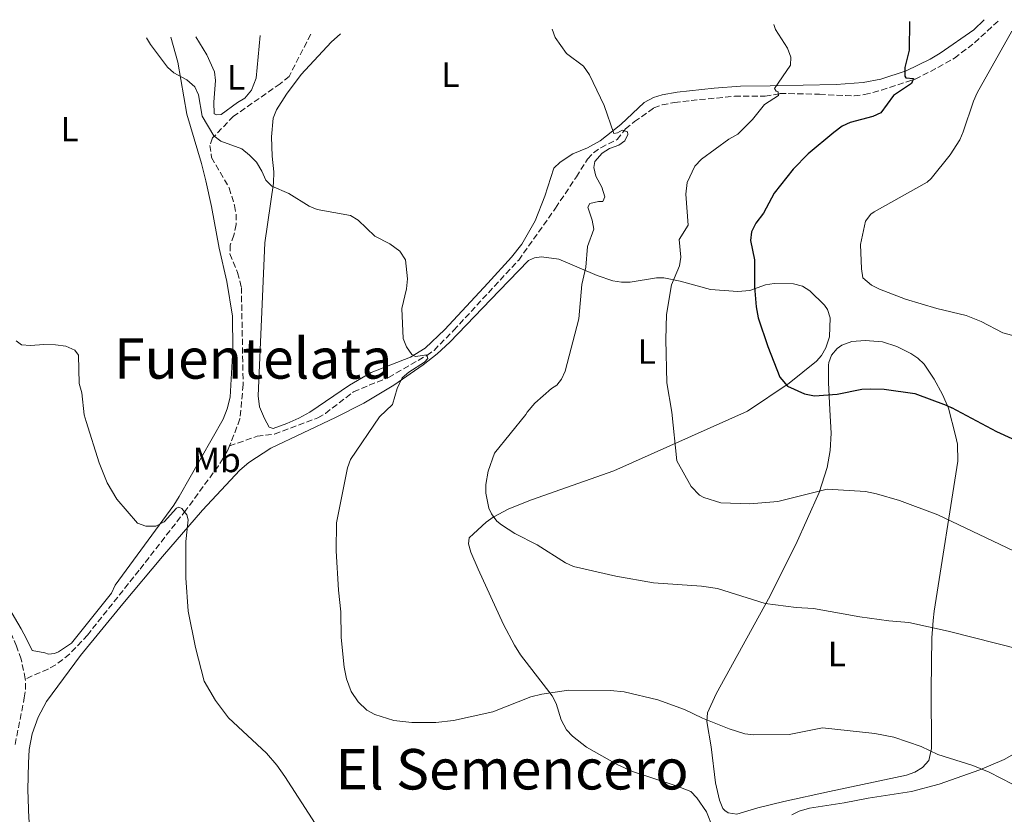
# Model space of a CAD drawing. Units: metres. Extents: x 644972 to 648433, y 4729953 to 4732339.
# Drawn here: x 645411 to 645691, y 4732056 to 4732282 of the extents above; entities that cross this region are included whole.
import ezdxf
from ezdxf.enums import TextEntityAlignment as Align

# ---------------------------------------------------------------- set-up
doc = ezdxf.new("R2010")
doc.units = ezdxf.units.M
doc.header["$MEASUREMENT"] = 0
doc.linetypes.add('DGN Style 3', pattern=[2.435891, 1.739922, -0.695969])
for name, color, linetype, lineweight in [('Barranco lineal', 142, 'DGN Style 3', 13), ('Curva de nivel directora', 30, 'Continuous', 30), ('Curva de nivel intermedia', 30, 'Continuous', 0), ('Etiqueta de uso rústico', 92, 'Continuous', 0), ('Línea de cambio de uso (parcela vista)', 92, 'Continuous', 0), ('Texto de Área (paraje) menor', 7, 'Continuous', 0)]:
    doc.layers.add(name, color=color, linetype=linetype, lineweight=lineweight)
doc.styles.add('Style-Arial', font='arial.ttf')

msp = doc.modelspace()

# ---------------------------------------------------------------- linework, layer by layer
at = {"layer": 'Barranco lineal', "color": 142, "linetype": 'DGN Style 3', "lineweight": 13}
for points in [[(645470.42, 4732160.48, 755.47), (645478.24, 4732163.24, 756.84), (645483.15, 4732163.84, 757.71), (645495.48, 4732168.48, 758.01), (645497.68, 4732169.73, 758.12), (645505.62, 4732175.87, 758.25), (645515.59, 4732179.97, 759.06), (645526.49, 4732186.21, 759.96), (645528.52, 4732187.65, 760.15), (645534.07, 4732193.31, 760.67), (645552.57, 4732213.33, 761.8), (645563.05, 4732228.11, 763.17), (645568.96, 4732236.96, 763.86), (645572.15, 4732242.04, 763.86), (645573.86, 4732243.83, 764.18), (645575.9, 4732245.27, 764.59), (645580.52, 4732247.57, 764.97), (645582.95, 4732250.59, 765.25), (645585.46, 4732252.68, 764.97), (645590.96, 4732256.56, 766.18), (645593.3, 4732257.46, 766.52), (645596.82, 4732258.11, 766.77), (645601.54, 4732258.69, 766.91), (645613.92, 4732259.88, 768.25), (645622.59, 4732259.91, 769.69), (645626.8, 4732260.63, 769.97), (645629.28, 4732260.65, 770.19), (645638.03, 4732260.45, 771.08), (645645.39, 4732260.06, 772.47), (645647.89, 4732260.05, 772.6), (645650.85, 4732260.37, 772.75), (645655.64, 4732261.6, 773.47), (645665.21, 4732264.75, 774.7), (645671.68, 4732268.06, 776.56), (645676.36, 4732270.72, 777.43), (645682.12, 4732275.11, 778.31), (645689.2, 4732281.66, 779.1)], [(645493.5, 4732277.5, 762.64), (645487.34, 4732265.54, 761.58), (645484.84, 4732263.45, 761.34), (645471.57, 4732254.22, 760.47), (645465.59, 4732248.04, 759.87), (645464.82, 4732245.91, 759.31), (645465.32, 4732242.5, 759.03), (645470.32, 4732233.84, 759.04), (645471.85, 4732228.81, 758.88), (645472.28, 4732226.36, 758.76), (645472.32, 4732223.44, 758.48), (645471.65, 4732220.37, 757.92), (645470.6, 4732217.59, 757.64), (645470.54, 4732215.07, 757.64), (645472.7, 4732209.79, 757.5), (645473.79, 4732205.54, 757.09), (645474.3, 4732177.95, 756.6), (645473.39, 4732168.14, 755.98), (645470.42, 4732160.48, 755.47)], [(645412.4, 4732094.24, 752.96), (645411.22, 4732099.88, 752.96), (645409.9, 4732103.53, 752.96), (645405.3, 4732114.38, 752.96), (645401.05, 4732123.43, 752.96), (645399.65, 4732128.32, 752.91), (645398.96, 4732134.5, 752.96), (645397.2, 4732166.96, 754.44)], [(645470.42, 4732160.48, 755.47), (645469.88, 4732159.08, 755.38), (645467.25, 4732154.81, 755.18), (645458.02, 4732142.21, 754.67), (645444.74, 4732125.14, 753.69), (645430.08, 4732106.72, 753.24), (645424.96, 4732101.26, 752.91), (645421.04, 4732098.22, 752.49), (645418.85, 4732097.04, 752.29), (645412.4, 4732094.24, 752.96)], [(645409.49, 4732075.56, 752.92), (645412.11, 4732088.85, 752.96), (645412.45, 4732091.34, 752.96), (645412.4, 4732094.24, 752.96)]]:
    msp.add_polyline3d(points, dxfattribs=at)
at = {"layer": 'Curva de nivel directora', "color": 30, "linetype": 'Continuous', "lineweight": 30, "elevation": 775, "flags": 128}
for points in [[(645663.58, 4732281.11), (645663.5, 4732273), (645662.31, 4732268.04), (645662.25, 4732265.59), (645662.61, 4732265.12), (645664.73, 4732264.94), (645664.13, 4732263.54), (645659.05, 4732260.07), (645655.49, 4732255.17), (645653.22, 4732254.11), (645646.79, 4732252.4), (645644.51, 4732251.36), (645642.14, 4732249.63), (645634.82, 4732243.5), (645630.57, 4732239.2), (645625.18, 4732232.3), (645622.13, 4732226.61), (645619.96, 4732223.8), (645618.72, 4732221.34), (645618.4, 4732218.86), (645619.56, 4732213.38), (645619.59, 4732205.72), (645620.09, 4732200.01), (645620.65, 4732196.88), (645623.32, 4732188.72), (645626.79, 4732180.04), (645628.98, 4732177.49), (645633.79, 4732175.26), (645636.66, 4732174.72), (645643.06, 4732175.17), (645650.09, 4732176.59), (645652.59, 4732176.75), (645656.39, 4732176.62), (645665.12, 4732175.36), (645674.07, 4732172.06), (645675.63, 4732171.27)], [(645692.76, 4732162.5), (645688.43, 4732164.48), (645675.63, 4732171.27)]]:
    msp.add_lwpolyline(points, dxfattribs=at)
at = {"layer": 'Curva de nivel intermedia', "color": 30, "linetype": 'Continuous', "lineweight": 0, "flags": 128}
for points, elevation in [([(645562.09, 4732278.96), (645562.91, 4732276.6), (645566.14, 4732272.08), (645571, 4732268.41), (645572.74, 4732266.01), (645576.88, 4732257.3), (645579.64, 4732249.32), (645580.62, 4732249.52), (645581.95, 4732250.24), (645583.45, 4732249.82), (645583.57, 4732249.06), (645582.69, 4732247.22), (645581, 4732245.99), (645578.39, 4732245.08), (645576.28, 4732243.75), (645574.23, 4732241.37), (645573.96, 4732239.65), (645574.45, 4732237.21), (645576.17, 4732234.04), (645577.01, 4732231.28), (645576.49, 4732230), (645575.25, 4732230.01), (645572.82, 4732229.43), (645572.18, 4732228.32), (645573.48, 4732224.63), (645573.89, 4732222.13), (645572.1, 4732217.13), (645571.61, 4732211.34), (645570.47, 4732206.35), (645569.7, 4732196.66), (645565.75, 4732181.73), (645564.78, 4732179.42), (645563.45, 4732177.79), (645561.9, 4732176.82), (645557.12, 4732172.62), (645555.01, 4732170.04), (645554.65, 4732169.4), (645545.67, 4732158.38), (645543.88, 4732153.3), (645543.2, 4732149.54), (645543.22, 4732147.05), (645544.06, 4732142.82), (645544.84, 4732141.13), (645546.38, 4732139.13), (645547.71, 4732138.01), (645551.49, 4732135.63), (645557.81, 4732132.4), (645565.87, 4732127.28), (645568.14, 4732126.24), (645580.17, 4732123.42), (645590.87, 4732121.53), (645604.56, 4732120.65), (645609.06, 4732119.98), (645622.62, 4732115.72), (645631.44, 4732114.56), (645636.31, 4732114.27), (645649.46, 4732111.88), (645657.72, 4732110.71), (645663.4, 4732110.32), (645674.62, 4732107.82), (645695.13, 4732102.56)], 765), ([(645625.03, 4732280.3), (645625.54, 4732278.88), (645628.91, 4732273.6), (645629.9, 4732270.99), (645629.79, 4732268.69), (645625.24, 4732262.1), (645625.72, 4732261.31), (645626.31, 4732261.1), (645626.4, 4732260.08), (645622.43, 4732257.54), (645619, 4732253.25), (645614.84, 4732249.13), (645612.28, 4732247.72), (645604.5, 4732241.98), (645602.64, 4732239.98), (645600.41, 4732235.35), (645600.1, 4732232.01), (645600.69, 4732223.27), (645598.18, 4732219.21), (645598.61, 4732214.15), (645598.29, 4732211.67), (645595.97, 4732206.31), (645594.57, 4732197.87), (645594.4, 4732190.77), (645594.67, 4732178.4), (645596.05, 4732170.04)], 770), ([(645692.64, 4732278.38), (645682.87, 4732260.88), (645681.81, 4732258.53), (645678.89, 4732249.74), (645677.88, 4732247.46), (645675.16, 4732243.28), (645669.79, 4732236.5), (645668.63, 4732235.44), (645653.57, 4732226.99), (645652.67, 4732226.36), (645651.11, 4732224.38), (645649.68, 4732217.79), (645650.01, 4732210.79), (645650.36, 4732208.3), (645652.81, 4732206.15), (645655.05, 4732205.05), (645662.49, 4732202.25), (645671.4, 4732199.55), (645679.74, 4732197.58), (645683.99, 4732195.82), (645690.09, 4732192.63), (645693.97, 4732191.61)], 780), ([(645446.85, 4732276.51), (645447.98, 4732274.63), (645452.78, 4732268.18), (645454.64, 4732266.51), (645458.27, 4732264.55), (645460.56, 4732262.59), (645461.63, 4732260.31), (645462.65, 4732254.2), (645465.93, 4732248.61), (645467.97, 4732247.16), (645473.89, 4732244.93), (645476.07, 4732243.16), (645478.07, 4732241.12), (645479.64, 4732238.59), (645480.78, 4732235.99), (645482.44, 4732234.37), (645487.27, 4732232.29), (645493, 4732228.63), (645495.3, 4732227.67), (645504.81, 4732225.95), (645506.95, 4732224.66), (645511.74, 4732220.16), (645515.94, 4732217.9), (645518.78, 4732215.87), (645520.39, 4732213.34), (645521.03, 4732208.02), (645520.69, 4732205.16), (645519.37, 4732199.52), (645519.77, 4732191), (645520.73, 4732188.69), (645522.22, 4732186.45), (645523.27, 4732185.88), (645526.47, 4732186.41), (645526.78, 4732185.38), (645525.81, 4732184.32), (645521.34, 4732181.44), (645519.45, 4732179.8), (645518.03, 4732176.76), (645516.68, 4732172.29), (645513.02, 4732168.75)], 760), ([(645409.77, 4732190.35), (645411.36, 4732189.21), (645413.86, 4732189.02), (645417.62, 4732189.35), (645421.01, 4732189.26), (645423.9, 4732188.8), (645426.47, 4732187.71), (645427.51, 4732186.27), (645427.71, 4732178.25), (645428.45, 4732175.53), (645429.1, 4732169.31), (645429.72, 4732167.46)], 755), ([(645596.05, 4732170.04), (645597.51, 4732156.21), (645601.6, 4732148.93), (645603.98, 4732146.52), (645605.18, 4732145.86), (645610.03, 4732144.26), (645618.2, 4732144), (645626.17, 4732144.72), (645640.19, 4732148.15), (645651.07, 4732147.49), (645654.22, 4732146.9), (645660.81, 4732144.95), (645671.63, 4732140.86), (645695.19, 4732129.73)], 770), ([(645429.72, 4732167.46), (645433.41, 4732155.63), (645435.65, 4732149.98), (645438.36, 4732145.33), (645444.29, 4732138.5), (645446.64, 4732137.66), (645449.45, 4732137.66), (645451.86, 4732138.91), (645455.34, 4732142.79), (645456, 4732143.11), (645456.85, 4732142.65), (645458.29, 4732140.9), (645458.69, 4732139.5), (645458.05, 4732133.31), (645458.04, 4732123.01), (645458.67, 4732113.47), (645460.72, 4732103.21), (645463.23, 4732093.61), (645466.42, 4732088.13), (645470.11, 4732083.15), (645480.88, 4732073.12), (645483.87, 4732069.72), (645486.17, 4732066.48), (645494.78, 4732053.1)], 755), ([(645513.02, 4732168.75), (645504.81, 4732156.62), (645503.94, 4732154.3), (645500.82, 4732138.58), (645500.75, 4732130.65), (645501.34, 4732119.49), (645502.01, 4732113.32), (645502.14, 4732106.02), (645503.03, 4732097.61), (645503.65, 4732094.25), (645505.02, 4732090.71), (645506.95, 4732087.75), (645509.42, 4732085.36), (645511.69, 4732084.09), (645517.14, 4732082.46), (645522.22, 4732081.84), (645529.02, 4732081.85), (645534.01, 4732082.42), (645545.24, 4732084.92), (645556.07, 4732089.13), (645559.16, 4732089.93), (645566.69, 4732091.04), (645578.67, 4732090.94), (645582.55, 4732090.56), (645592.14, 4732088.3), (645599.73, 4732085.59), (645604.79, 4732083.13), (645612.38, 4732080.02), (645616.84, 4732078.62), (645619.32, 4732078.31), (645629.38, 4732078.46), (645638.9, 4732080.31), (645653.72, 4732078.7), (645659.19, 4732077.73), (645666.89, 4732074.99), (645671.66, 4732072.77), (645681.59, 4732069.63), (645686.23, 4732067.78), (645692.88, 4732064.33)], 760)]:
    msp.add_lwpolyline(points, dxfattribs=dict(at, elevation=elevation))
at = {"layer": 'Línea de cambio de uso (parcela vista)', "color": 92, "linetype": 'Continuous', "lineweight": 0}
for points in [[(645684.84, 4732281.57, 778.52), (645681.93, 4732278.82, 777.84), (645672.35, 4732272.18, 776.73), (645669.51, 4732270.48, 776.25), (645662.66, 4732267.11, 774.49), (645655.48, 4732264.77, 773.19), (645650.48, 4732263.78, 772.58), (645642.81, 4732263.19, 772.08), (645624.03, 4732262.88, 768.98), (645615.63, 4732262.72, 767.95), (645608.07, 4732262.19, 767.36), (645597.59, 4732261.08, 766.25), (645593.3, 4732260.28, 765.69), (645590.91, 4732259.57, 765.66), (645588.24, 4732258.16, 765.69), (645581.63, 4732251.86, 764.86), (645575.76, 4732247.2, 764.41), (645572.12, 4732245.19, 764.12), (645567.99, 4732243.55, 763.75), (645564.39, 4732241.16, 762.91), (645562.55, 4732239.42, 762.93), (645559.96, 4732231.46, 762.36), (645557.28, 4732224.47, 762.08), (645553.5, 4732217.83, 761.94), (645550.54, 4732214.11, 761.8), (645543.82, 4732206.71, 761.34), (645531.57, 4732193.56, 760.51), (645526.04, 4732188.28, 760.13), (645521.81, 4732185.7, 759.79), (645510.7, 4732181.33, 758.74), (645504.49, 4732177.73, 758.19), (645493.28, 4732170.09, 757.53), (645490.14, 4732168.41, 757.38)], [(645453.79, 4732276.65, 760.41), (645455.72, 4732269.56, 760.29), (645458.3, 4732254.81, 759.38), (645462.42, 4732240.73, 759.37), (645463.65, 4732235.85, 759.13), (645465.26, 4732228.55, 758.49), (645467.43, 4732216.7, 757.91), (645469.62, 4732207.27, 757.35), (645471.29, 4732197.4, 757.12), (645471.36, 4732187.99, 756.83), (645470.6, 4732174.38, 756.83), (645469.77, 4732170.98, 756.8), (645468.61, 4732168.07, 756.62), (645456.07, 4732146.13, 755.71), (645454.62, 4732143.67, 755.25), (645437.97, 4732120.91, 753.88), (645436.89, 4732118.65, 753.88), (645425.53, 4732104.4, 752.96), (645421.82, 4732101.91, 752.96), (645420.71, 4732101.51, 752.51), (645419.03, 4732101.3, 751.59), (645417.9, 4732101.65, 751.59), (645414.32, 4732102.34, 752.51), (645412.77, 4732105.68, 752.96), (645411.22, 4732108.46, 753.88), (645405.05, 4732118.84, 753.42)], [(645479.11, 4732277.19, 762.57), (645477.97, 4732265.07, 761.56), (645476.7, 4732261.62, 761.52), (645474.75, 4732259.31, 761.52), (645472.66, 4732258.11, 761.24), (645468.05, 4732254.68, 760.69), (645466.81, 4732254.59, 760.69), (645466.01, 4732254.94, 760.41), (645465.95, 4732258.22, 760.41), (645466.44, 4732264.35, 761.52), (645466.19, 4732266.8, 761.55), (645463.97, 4732271.7, 761.46), (645460.86, 4732276.8, 761.31)], [(645480.32, 4732168.25, 757.07), (645478.89, 4732171.62, 757.07), (645478.6, 4732174.76, 757.35), (645480.45, 4732218.23, 759.3), (645482.95, 4732235.18, 760.16), (645483.03, 4732238.45, 760.41), (645482.53, 4732242.82, 761.24), (645482.36, 4732248.38, 761.24), (645482.86, 4732253.68, 761.52), (645483.75, 4732256.01, 761.65), (645486.6, 4732260.46, 761.95), (645490.82, 4732266.05, 762.36), (645499.26, 4732275.26, 762.89), (645501.96, 4732277.68, 763.04)], [(645500.51, 4732168.58, 758.77), (645508.56, 4732172.67, 759.64), (645517.13, 4732177.8, 759.86), (645525.48, 4732183.52, 760.32), (645529.38, 4732186.62, 760.82), (645533.02, 4732190.01, 761.23), (645546.99, 4732204.58, 761.47), (645555.37, 4732213.24, 762.36), (645557.03, 4732214, 762.63), (645559.07, 4732214.25, 763.19), (645563.97, 4732213.56, 763.87), (645574.84, 4732208.97, 765.86), (645579.36, 4732207.44, 766.8), (645581.74, 4732207.08, 767.47), (645584.25, 4732207.08, 768.19), (645591.7, 4732208.26, 768.91), (645593.78, 4732208.26, 769.31), (645598.43, 4732207.32, 770.88), (645607.1, 4732204.97, 773.2), (645614.81, 4732204.41, 774.77), (645618.25, 4732204.63, 775.42), (645622.74, 4732206.32, 776.53), (645625.18, 4732206.66, 776.96), (645630.68, 4732206.58, 777.35), (645633.17, 4732205.9, 777.09), (645635.27, 4732204.54, 777.09), (645639.47, 4732200.54, 777.09), (645640.35, 4732199.24, 777.09), (645641.07, 4732196.85, 777.09), (645640.88, 4732191.47, 776.6), (645639.86, 4732188.35, 776.26), (645638.61, 4732186.19, 775.97), (645637.16, 4732184.54, 775.7), (645629.43, 4732178.28, 774.41), (645617.6, 4732170.38, 772.5), (645579.64, 4732153.42, 768.61), (645556.18, 4732145.19, 766.29), (645549.74, 4732142.61, 765.64), (645545.34, 4732140.24, 765.15), (645543.32, 4732138.78, 764.89), (645539.75, 4732135.51, 763.82), (645538.46, 4732134.36, 763.82), (645538.3, 4732132.67, 763.82), (645539.01, 4732130.28, 763.82), (645541.05, 4732125.44, 763.6), (645548.27, 4732109.68, 761.23), (645551.35, 4732103.88, 760.62), (645553.07, 4732101.1, 760.62), (645562.07, 4732089.46, 759.24), (645563.2, 4732087.3, 758.76), (645564.65, 4732082.6, 757.46), (645566.18, 4732079.79, 756.96), (645567.91, 4732077.95, 756.83), (645571.84, 4732074.88, 756.6), (645580.53, 4732069.88, 756.22), (645584.93, 4732067.95, 756.04), (645597.36, 4732063.86, 756.04), (645601.5, 4732062.24, 755.59), (645603.17, 4732060.48, 755.67), (645605.9, 4732056.46, 755.72), (645607.7, 4732051.95, 755.64)], [(645640.98, 4732170.74, 774.38), (645640.61, 4732178.55, 775.14), (645640.63, 4732183.46, 776.17), (645640.66, 4732184.16, 776.25), (645641.43, 4732186.29, 775.98), (645643.07, 4732188.19, 776.07), (645644.37, 4732189.11, 776.25), (645647.2, 4732190.17, 776.81), (645650.98, 4732190.45, 777.37), (645655.94, 4732190.03, 777.16), (645660.05, 4732188.73, 777.12), (645663.95, 4732186.79, 776.95), (645666, 4732185.45, 776.81), (645667.82, 4732183.71, 776.68), (645670.62, 4732179.42, 776.28), (645672.99, 4732175.09, 775.38), (645674.7, 4732171.25, 774.52)], [(645674.7, 4732171.25, 774.52), (645676.72, 4732163.43, 774.06), (645677.2, 4732161.01, 773.67), (645677.3, 4732156.13, 772.34), (645670.66, 4732113.52, 765.38), (645670.32, 4732110.88, 765.38), (645670, 4732105.96, 764.63), (645669.75, 4732091.2, 761.88), (645669.9, 4732074.44, 760.42), (645669.11, 4732071.08, 760.36), (645667.31, 4732069.08, 760.35), (645665.12, 4732067.72, 760.15), (645662.8, 4732066.91, 759.95), (645640.84, 4732062.25, 758.06), (645627.92, 4732059.41, 757.63), (645620.51, 4732057.59, 757.15), (645614.55, 4732055.8, 756.24), (645612.11, 4732056.13, 756.69), (645611.16, 4732056.87, 757.15), (645610.59, 4732057.42, 757.15), (645609.64, 4732059.79, 757.34), (645608.52, 4732064.69, 757.77), (645607.29, 4732074.96, 758.98), (645606.05, 4732082.13, 760.79), (645606.26, 4732084.63, 760.88), (645608.71, 4732089.97, 760.81), (645623.59, 4732116.98, 765.05), (645631.29, 4732132.44, 767.51), (645637.92, 4732147.26, 769.9), (645640.21, 4732154.35, 771.5), (645641.1, 4732159.18, 772.6), (645641.34, 4732164.08, 773.5), (645640.98, 4732170.74, 774.38)], [(645431.46, 4731989.2, 749.25), (645430.3, 4731994.07, 749.4), (645427.32, 4732011.31, 750.05), (645425.06, 4732020.6, 750.1), (645424.11, 4732023.38, 750.1), (645419.36, 4732031.23, 750.41), (645417.07, 4732036.31, 750.65), (645415.17, 4732046.15, 750.99), (645414.1, 4732049.62, 751.02), (645413.41, 4732054.58, 751.22), (645413.13, 4732062.78, 751.5), (645413.28, 4732070.28, 751.44), (645413.52, 4732074.19, 751.62), (645414.34, 4732078.65, 751.93), (645416.05, 4732083.38, 752.1), (645418.38, 4732087.81, 752.27), (645428.12, 4732100.88, 752.75), (645440.1, 4732115.61, 753.3), (645451.34, 4732129, 754.13), (645462.76, 4732142.18, 755.21), (645473.32, 4732153.63, 756.04), (645475.92, 4732155.74, 756.04), (645482.18, 4732159.86, 756.64), (645500.51, 4732168.58, 758.77)], [(645480.32, 4732168.25, 757.07), (645481.67, 4732165.84, 757.07), (645482.8, 4732165.48, 757.07), (645486.71, 4732166.86, 757.07), (645490.14, 4732168.41, 757.38)], [(645630.16, 4732055.61, 755.74), (645632.29, 4732056.6, 756.54), (645635.2, 4732057.48, 757), (645645, 4732058.97, 757.98), (645651.82, 4732060.33, 758.07), (645664.17, 4732062.25, 758.44), (645672.07, 4732064.33, 759.05), (645683.6, 4732068.41, 760), (645690.46, 4732071.32, 760.43), (645695.56, 4732074.16, 760.76)]]:
    msp.add_polyline3d(points, dxfattribs=at)

# ---------------------------------------------------------------- texts
at = {"layer": 'Etiqueta de uso rústico', "color": 92, "linetype": 'Continuous', "lineweight": 0, "style": 'Style-Arial'}
for s, p in [('L', (645472.28, 4732265.29, 761.54)), ('L', (645533.19, 4732265.99, 763.18)), ('L', (645425, 4732250.54, 757.63)), ('L', (645588.97, 4732187.32, 768.84)), ('Mb', (645466.79, 4732156.52, 755.67)), ('L', (645642.98, 4732101.35, 763.22))]:
    msp.add_text(s, height=7, dxfattribs=at).set_placement(p, align=Align.MIDDLE_CENTER)
at = {"layer": 'Texto de Área (paraje) menor', "color": 7, "linetype": 'Continuous', "lineweight": 0, "style": 'Style-Arial'}
for s, p in [('Fuentelata', (645477.14, 4732185.35, 756.18)), ('El Semencero', (645550.7, 4732068.56, 758.12))]:
    msp.add_text(s, height=11.5, dxfattribs=at).set_placement(p, align=Align.MIDDLE_CENTER)

doc.saveas('drawing.dxf')
